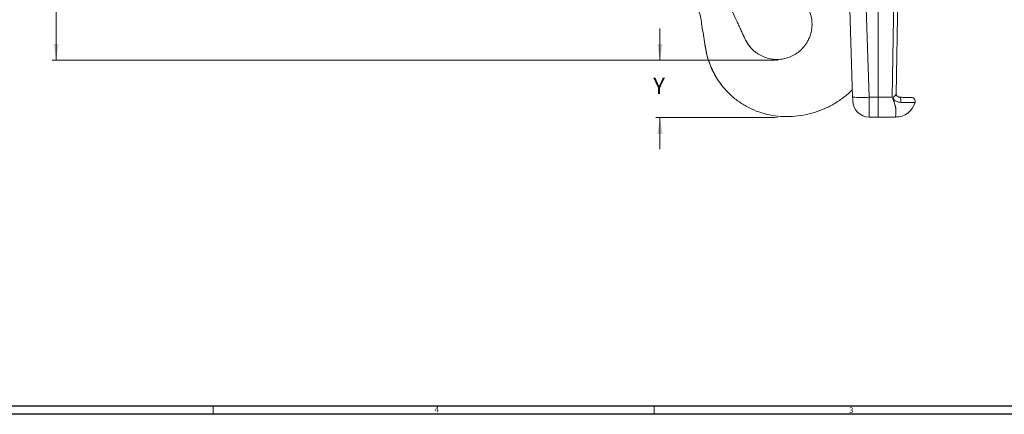
# Model space of a CAD drawing. Units: inches. Extents: x 0 to 108, y 0 to 72.
# Drawn here: x 48 to 78, y 0 to 12 of the extents above; entities that cross this region are included whole.
import ezdxf

# ---------------------------------------------------------------- set-up
doc = ezdxf.new("R2010")
doc.units = ezdxf.units.IN
doc.header["$MEASUREMENT"] = 0
doc.header["$PDSIZE"] = -1
doc.styles.add('SLDTEXTSTYLE0', font='TXT', dxfattribs={"width": 0.75})
doc.dimstyles.new('SLDDIMSTYLE1', dxfattribs={"dimtxt": 0.5, "dimasz": 0.5, "dimexe": 0, "dimexo": 0.0625, "dimgap": 0.125, "dimtad": 0, "dimtih": 1, "dimtoh": 1, "dimrnd": 1e-09, "dimzin": 12, "dimdsep": 46, "dimtxsty": 'SLDTEXTSTYLE0', "dimsah": 1, "dimcen": 0.09, "dimadec": 0, "dimazin": 0, "dimtfac": 1, "dimtofl": 0, "dimtmove": 0, "dimatfit": 3, "dimfxl": 1, "dimtolj": 1, "dimtzin": 12, "dimarcsym": 0})
doc.dimstyles.new('SLDDIMSTYLE2', dxfattribs={"dimtxt": 0.5, "dimasz": 0.5, "dimexe": 0, "dimexo": 0.0625, "dimgap": 0.125, "dimtad": 0, "dimtih": 1, "dimtoh": 1, "dimrnd": 1e-09, "dimzin": 12, "dimdsep": 46, "dimtxsty": 'SLDTEXTSTYLE0', "dimsah": 1, "dimcen": 0.09, "dimadec": 0, "dimazin": 0, "dimtfac": 1, "dimtofl": 0, "dimtmove": 0, "dimatfit": 3, "dimfxl": 1, "dimtolj": 1, "dimtzin": 12, "dimarcsym": 0})

# ---------------------------------------------------------------- blocks, each defined once
blk = doc.blocks.new('*D30')
at = {"color": 7, "linetype": 'Continuous', "lineweight": 0}
for p, q in [((67.585, 10.898), (67.585, 11.86)), ((71.085, 10.898), (67.46, 10.898)), ((71.085, 9.168), (67.46, 9.168)), ((67.585, 9.168), (67.585, 8.206))]:
    blk.add_line(p, q, dxfattribs=at)
for points in [[(67.585, 10.898), (67.662, 11.398), (67.508, 11.398)], [(67.585, 9.168), (67.508, 8.668), (67.662, 8.668)]]:
    blk.add_solid(points, dxfattribs=at)
at = {"color": 7, "linetype": 'Continuous', "lineweight": 0, "insert": (67.378, 10.375), "char_height": 0.5, "attachment_point": 1, "style": 'SLDTEXTSTYLE0'}
blk.add_mtext('Y', dxfattribs=at)
blk = doc.blocks.new('*D31')
at = {"color": 7, "linetype": 'Continuous', "lineweight": 0}
for p, q in [((68.585, 50.916), (49.149, 50.916)), ((49.274, 50.916), (49.274, 24.445)), ((49.274, 10.898), (49.274, 23.637)), ((71.085, 10.898), (49.149, 10.898))]:
    blk.add_line(p, q, dxfattribs=at)
for points in [[(49.274, 50.916), (49.197, 50.416), (49.351, 50.416)], [(49.274, 10.898), (49.351, 11.398), (49.197, 11.398)]]:
    blk.add_solid(points, dxfattribs=at)
at = {"color": 7, "linetype": 'Continuous', "lineweight": 0, "insert": (49.028, 24.282), "char_height": 0.5, "attachment_point": 1, "style": 'SLDTEXTSTYLE0'}
blk.add_mtext('A', dxfattribs=at)

msp = doc.modelspace()

# ---------------------------------------------------------------- linework, layer by layer
at = {"color": 7, "linetype": 'Continuous', "lineweight": 15}
for p, q in [((74.624, 9.779), (74.678, 12.847)), ((74.798, 12.851), (74.746, 9.871)), ((73.429, 9.782), (73.332, 12.812)), ((73.831, 12.838), (73.929, 9.779)), ((74.199, 12.821), (74.199, 9.779)), ((73.929, 9.779), (74.199, 9.779)), ((74.624, 9.779), (74.199, 9.779)), ((74.199, 9.178), (74.199, 9.779)), ((74.199, 9.779), (74.199, 9.178))]:
    msp.add_line(p, q, dxfattribs=at)
at = {"color": 7, "linetype": 'Continuous', "lineweight": 30}
for p, q in [((107.515, 0.411), (0.54, 0.411)), ((107.89, 0.161), (0.29, 0.161))]:
    msp.add_line(p, q, dxfattribs=at)
at = {"color": 7, "linetype": 'Continuous', "lineweight": 0}
for p, q in [((54.04, 0.411), (54.04, 0.161)), ((67.415, 0.411), (67.415, 0.161))]:
    msp.add_line(p, q, dxfattribs=at)
at = {"color": 7, "linetype": 'Continuous', "lineweight": 15, "flags": 128}
for points in [[(73.433, 9.662), (73.433, 9.663), (73.433, 9.667), (73.433, 9.675), (73.432, 9.686), (73.432, 9.701), (73.431, 9.719), (73.431, 9.739), (73.43, 9.76), (73.429, 9.782)], [(73.929, 9.779), (73.93, 9.684), (73.93, 9.591), (73.931, 9.504), (73.931, 9.424), (73.932, 9.353), (73.932, 9.292), (73.932, 9.243), (73.933, 9.207), (73.933, 9.186), (73.933, 9.178), (73.933, 9.178)], [(74.894, 9.623), (74.896, 9.65), (74.896, 9.678), (74.894, 9.704), (74.89, 9.728), (74.885, 9.748), (74.879, 9.764), (74.872, 9.773), (74.864, 9.776)], [(74.734, 9.178), (74.734, 9.178), (74.734, 9.186), (74.734, 9.207), (74.735, 9.241), (74.736, 9.288), (74.737, 9.347), (74.738, 9.415)]]:
    msp.add_lwpolyline(points, dxfattribs=at)
at = {"color": 7, "linetype": 'Continuous', "lineweight": 15}
for centre, radius, start, end in [((73.705, 13.053), 3.282, 265.1851, 273.9179), ((73.933, 9.678), 0.5, 181.8328, 270.0244), ((74.744, 9.779), 0.6, 269, 344.4839), ((75.207, 9.65), 0.12, 344.3249, 88.9995)]:
    msp.add_arc(centre, radius, start, end, dxfattribs=at)
for points, knots in [([(68.4, 12.915), (68.454, 12.865), (68.56, 12.765), (68.683, 12.584), (68.776, 12.385), (68.828, 12.172), (68.861, 11.931), (68.904, 11.668), (68.949, 11.384), (68.995, 11.094), (69.081, 10.81), (69.2, 10.536), (69.35, 10.281), (69.528, 10.048), (69.741, 9.828), (69.989, 9.629), (70.275, 9.457), (70.583, 9.324), (70.91, 9.233), (71.252, 9.188), (71.599, 9.19), (71.944, 9.228), (72.276, 9.31), (72.593, 9.43), (72.892, 9.585), (73.167, 9.778), (73.344, 9.921), (73.42, 10.007), (73.422, 10.009)], [0, 0, 0, 0, 0.029179, 0.058134, 0.087082, 0.116239, 0.145646, 0.18416, 0.222674, 0.261012, 0.301311, 0.340984, 0.38023, 0.419205, 0.458038, 0.502125, 0.546328, 0.590822, 0.635827, 0.681622, 0.728285, 0.77438, 0.81982, 0.864826, 0.909576, 0.954218, 0.998889, 1, 1, 1, 1]), ([(70.263, 11.38), (70.239, 11.417), (70.184, 11.502), (70.127, 11.635), (70.064, 11.768), (70.003, 11.899), (69.934, 12.047), (69.854, 12.216), (69.793, 12.357), (69.747, 12.435), (69.736, 12.452)], [0, 0, 0, 0, 0.111754, 0.253829, 0.360871, 0.481364, 0.61641, 0.770591, 0.949861, 1, 1, 1, 1]), ([(72.045, 12.535), (72.079, 12.469), (72.144, 12.346), (72.192, 12.15), (72.203, 11.969), (72.189, 11.867), (72.183, 11.817)], [0, 0, 0, 0, 0.301989, 0.561379, 0.789102, 1, 1, 1, 1]), ([(70.344, 11.278), (70.328, 11.296), (70.292, 11.337), (70.24, 11.41), (70.192, 11.492), (70.148, 11.589), (70.115, 11.66), (70.096, 11.7)], [0, 0, 0, 0, 0.1590839, 0.3574675, 0.5252104, 0.7327601, 1, 1, 1, 1]), ([(72.183, 11.836), (72.181, 11.821), (72.176, 11.756), (72.144, 11.652), (72.095, 11.53), (72.023, 11.4), (71.921, 11.265), (71.779, 11.136), (71.621, 11.038), (71.457, 10.971), (71.286, 10.932), (71.112, 10.921), (70.931, 10.94), (70.756, 10.99), (70.616, 11.057), (70.506, 11.128), (70.422, 11.197), (70.342, 11.276), (70.296, 11.337), (70.272, 11.367)], [0, 0, 0, 0, 0.017256, 0.077985, 0.128437, 0.17352, 0.254509, 0.328731, 0.400847, 0.475005, 0.53865, 0.609297, 0.682103, 0.75349, 0.825247, 0.866273, 0.909003, 0.954292, 1, 1, 1, 1]), ([(68.946, 11.402), (68.957, 11.33), (68.98, 11.184), (69.035, 10.961), (69.114, 10.737), (69.214, 10.52), (69.33, 10.316), (69.421, 10.193), (69.466, 10.132)], [0, 0, 0, 0, 0.156974, 0.32175, 0.494494, 0.668395, 0.836623, 1, 1, 1, 1]), ([(74.746, 9.871), (74.744, 9.864), (74.741, 9.85), (74.719, 9.831), (74.693, 9.807), (74.674, 9.779), (74.666, 9.751), (74.667, 9.732), (74.668, 9.724)], [0, 0, 0, 0, 0.204143, 0.40675, 0.616385, 0.751489, 0.88722, 1, 1, 1, 1]), ([(74.746, 9.899), (74.747, 9.885), (74.749, 9.862), (74.762, 9.836), (74.777, 9.815), (74.789, 9.804), (74.81, 9.79), (74.832, 9.779), (74.854, 9.777), (74.864, 9.776)], [0, 0, 0, 0, 0.23105, 0.394052, 0.440486, 0.615895, 0.63208, 0.823422, 1, 1, 1, 1]), ([(74.738, 9.415), (74.735, 9.447), (74.729, 9.505), (74.698, 9.597), (74.664, 9.685), (74.638, 9.747), (74.624, 9.778), (74.624, 9.779)], [0, 0, 0, 0, 0.283772, 0.513422, 0.749301, 0.997592, 1, 1, 1, 1]), ([(74.668, 9.724), (74.675, 9.692), (74.688, 9.628), (74.718, 9.539), (74.736, 9.468), (74.737, 9.428), (74.738, 9.415)], [0, 0, 0, 0, 0.288755, 0.5700961, 0.8605374, 1, 1, 1, 1]), ([(74.894, 9.623), (74.868, 9.625), (74.816, 9.629), (74.761, 9.652), (74.711, 9.682), (74.688, 9.705), (74.668, 9.724)], [0, 0, 0, 0, 0.315384, 0.628578, 0.680136, 1, 1, 1, 1]), ([(74.864, 9.776), (74.87, 9.776), (74.903, 9.776), (74.959, 9.775), (75.027, 9.774), (75.087, 9.773), (75.137, 9.772), (75.175, 9.771), (75.199, 9.771), (75.21, 9.77), (75.208, 9.77), (75.208, 9.77)], [0, 0, 0, 0, 0.031243, 0.163358, 0.295502, 0.428061, 0.560625, 0.693282, 0.825939, 0.95854, 1, 1, 1, 1]), ([(75.321, 9.618), (75.321, 9.618), (75.324, 9.618), (75.31, 9.619), (75.28, 9.619), (75.234, 9.62), (75.172, 9.621), (75.098, 9.622), (75.013, 9.623), (74.943, 9.623), (74.902, 9.623), (74.894, 9.623)], [0, 0, 0, 0, 0.039156, 0.173477, 0.304074, 0.438471, 0.569035, 0.703425, 0.833951, 0.968444, 1, 1, 1, 1])]:
    msp.add_open_spline(points, degree=3, knots=knots, dxfattribs=at)
for points in [[(73.933, 9.178), (74.199, 9.178)], [(74.199, 9.178), (74.734, 9.178)]]:
    msp.add_open_spline(points, degree=1, dxfattribs=at)
at = {"color": 7, "linetype": 'Continuous', "lineweight": 0}
for p in [(71.135, 10.898), (71.135, 9.168)]:
    msp.add_point(p, dxfattribs=at)

# ---------------------------------------------------------------- texts
at = {"color": 7, "linetype": 'Continuous', "lineweight": 0, "char_height": 0.167, "attachment_point": 1, "style": 'SLDTEXTSTYLE0'}
for s, insert in [('4', (60.753, 0.389)), ('3', (73.325, 0.371))]:
    msp.add_mtext(s, dxfattribs=dict(at, insert=insert))

# ---------------------------------------------------------------- dimensions: what is measured, and where the dimension line sits
at = {"color": 7, "linetype": 'Continuous', "lineweight": 0}
for base, p1, p2, text, dimstyle, picture, middle in [((49.274, 50.916), (71.135, 10.898), (68.635, 50.916), 'A', 'SLDDIMSTYLE1', '*D31', (49.274, 24.041)), ((67.585, 10.898), (71.135, 9.168), (71.135, 10.898), 'Y', 'SLDDIMSTYLE2', '*D30', (67.585, 10.134))]:
    dim = msp.add_linear_dim(base=base, p1=p1, p2=p2, angle=90, text=text, dimstyle=dimstyle, dxfattribs=at)
    dim.commit()
    dim.dimension.update_dxf_attribs({"geometry": picture, "text_midpoint": middle})

doc.saveas('drawing.dxf')
